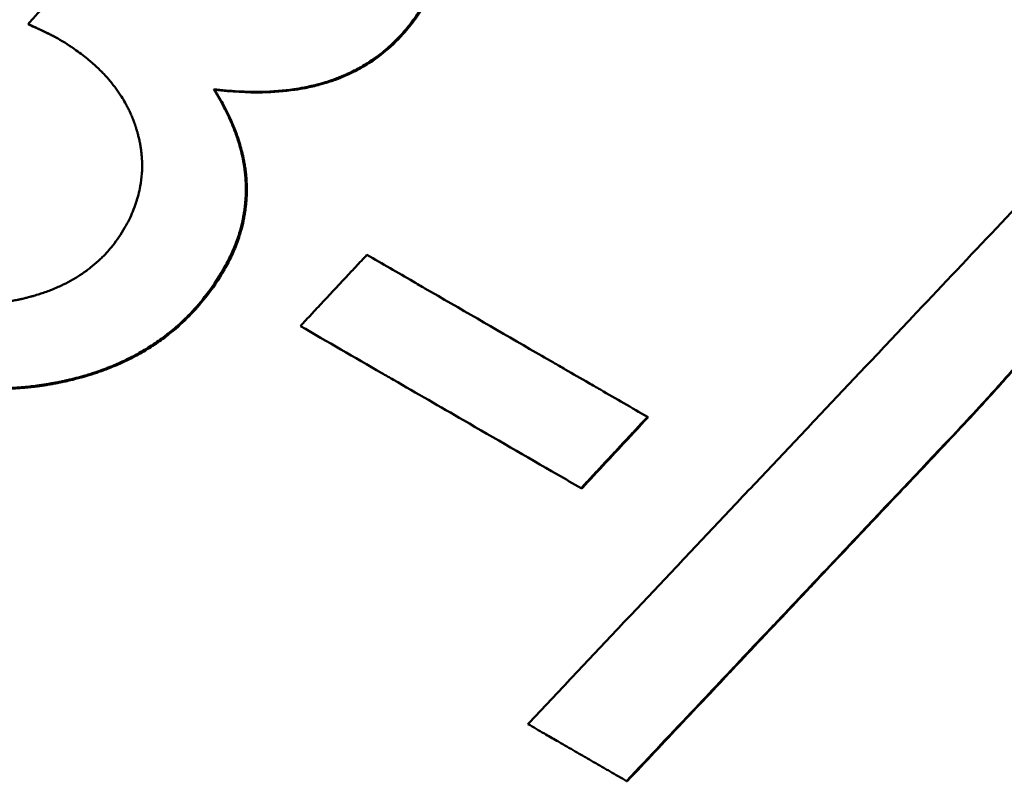
# Model space of a CAD drawing. Units: millimetres. Extents: x 0 to 232, y 0 to 123.
# Drawn here: x 69 to 72, y 86 to 88 of the extents above; entities that cross this region are included whole.
import ezdxf

# ---------------------------------------------------------------- set-up
doc = ezdxf.new("R2010")
doc.units = ezdxf.units.MM
doc.layers.add('Visible Edges(Frese)', color=7, linetype='Continuous', lineweight=50)
doc.layers.add('Visible Tangent Edges(Frese)', color=7, linetype='Continuous', lineweight=40)

msp = doc.modelspace()

# ---------------------------------------------------------------- linework, layer by layer
at = {"layer": 'Visible Edges(Frese)'}
for p, q in [((68.9626, 87.9777), (68.9595, 87.9795)), ((69.4692, 87.7998), (69.4665, 87.8014)), ((70.653, 86.9056), (70.6513, 86.9066)), ((70.4717, 86.7109), (70.47, 86.7119)), ((70.5955, 85.9112), (70.5941, 85.912))]:
    msp.add_line(p, q, dxfattribs=at)
for points, knots in [([(68.9595, 87.9795), (68.9637, 87.9841), (68.9678, 87.9887), (68.9719, 87.9932), (68.9761, 87.9978), (68.9802, 88.0024), (68.9844, 88.007), (68.9906, 88.0139), (68.9968, 88.0208), (69.003, 88.0277), (69.0051, 88.03), (69.0071, 88.0323), (69.0092, 88.0346), (69.0133, 88.0392), (69.0175, 88.0438), (69.0216, 88.0483), (69.0237, 88.0506), (69.0258, 88.0529), (69.0278, 88.0552), (69.032, 88.0598), (69.0361, 88.0644), (69.0403, 88.069), (69.0423, 88.0713), (69.0444, 88.0736), (69.0465, 88.0759), (69.0506, 88.0805), (69.0547, 88.0851), (69.0589, 88.0897), (69.061, 88.092), (69.063, 88.0943), (69.0651, 88.0966), (69.0692, 88.1012), (69.0734, 88.1057), (69.0775, 88.1103), (69.0796, 88.1126), (69.0817, 88.1149), (69.0837, 88.1172), (69.0879, 88.1218), (69.092, 88.1264), (69.0961, 88.131), (69.1003, 88.1356), (69.1044, 88.1402), (69.1086, 88.1448)], [0, 0, 0, 0, 0.00186055, 0.00186055, 0.00186055, 0.00372111, 0.00372111, 0.00372111, 0.00651194, 0.00651194, 0.00651194, 0.00744221, 0.00744221, 0.00744221, 0.00930277, 0.00930277, 0.00930277, 0.01023304, 0.01023304, 0.01023304, 0.0120936, 0.0120936, 0.0120936, 0.01302387, 0.01302387, 0.01302387, 0.01488443, 0.01488443, 0.01488443, 0.0158147, 0.0158147, 0.0158147, 0.01767526, 0.01767526, 0.01767526, 0.01860553, 0.01860553, 0.01860553, 0.02046609, 0.02046609, 0.02046609, 0.02232664, 0.02232664, 0.02232664, 0.02232664]), ([(70.0442, 88.0408), (70.0349, 88.0248), (70.0251, 88.0095), (70.0147, 87.9951), (70.0043, 87.9806), (69.9934, 87.967), (69.9819, 87.9541), (69.9761, 87.9476), (69.9702, 87.9414), (69.9642, 87.9353), (69.9521, 87.9232), (69.9394, 87.9119), (69.9262, 87.9013), (69.9196, 87.896), (69.9129, 87.8909), (69.906, 87.8861), (69.8956, 87.8787), (69.885, 87.8718), (69.874, 87.8654), (69.8704, 87.8632), (69.8667, 87.8611), (69.8629, 87.8591), (69.8573, 87.856), (69.8517, 87.853), (69.8459, 87.8502), (69.844, 87.8492), (69.8421, 87.8483), (69.8402, 87.8473), (69.8372, 87.8459), (69.8343, 87.8446), (69.8314, 87.8432), (69.8304, 87.8428), (69.8294, 87.8423), (69.8284, 87.8419), (69.8265, 87.841), (69.8245, 87.8402), (69.8225, 87.8393), (69.8215, 87.8389), (69.8205, 87.8384), (69.8195, 87.838), (69.8175, 87.8372), (69.8155, 87.8363), (69.8135, 87.8355), (69.8125, 87.8351), (69.8115, 87.8347), (69.8105, 87.8343), (69.8085, 87.8335), (69.8064, 87.8327), (69.8044, 87.8319), (69.8034, 87.8315), (69.8023, 87.8311), (69.8013, 87.8308), (69.7982, 87.8296), (69.7952, 87.8285), (69.792, 87.8274), (69.79, 87.8266), (69.7879, 87.8259), (69.7858, 87.8252), (69.7795, 87.8231), (69.7731, 87.8211), (69.7667, 87.8191), (69.7624, 87.8179), (69.7581, 87.8167), (69.7537, 87.8155), (69.7406, 87.812), (69.7272, 87.8089), (69.7134, 87.8062), (69.7043, 87.8045), (69.695, 87.8029), (69.6855, 87.8015), (69.6572, 87.7974), (69.6276, 87.7951), (69.5967, 87.7945), (69.5555, 87.7937), (69.5121, 87.796), (69.4665, 87.8014)], [0, 0, 0, 0, 0.166667, 0.166667, 0.166667, 0.333333, 0.333333, 0.333333, 0.416667, 0.416667, 0.416667, 0.583333, 0.583333, 0.583333, 0.666667, 0.666667, 0.666667, 0.791667, 0.791667, 0.791667, 0.833333, 0.833333, 0.833333, 0.895833, 0.895833, 0.895833, 0.916667, 0.916667, 0.916667, 0.947917, 0.947917, 0.947917, 0.958333, 0.958333, 0.958333, 0.979167, 0.979167, 0.979167, 0.989583, 0.989583, 0.989583, 1.010417, 1.010417, 1.010417, 1.020833, 1.020833, 1.020833, 1.041667, 1.041667, 1.041667, 1.052083, 1.052083, 1.052083, 1.083333, 1.083333, 1.083333, 1.104167, 1.104167, 1.104167, 1.166667, 1.166667, 1.166667, 1.208333, 1.208333, 1.208333, 1.333333, 1.333333, 1.333333, 1.416667, 1.416667, 1.416667, 1.666667, 1.666667, 1.666667, 2, 2, 2, 2]), ([(70.0466, 88.0394), (70.0374, 88.0234), (70.0276, 88.0081), (70.0172, 87.9937), (70.0068, 87.9792), (69.9958, 87.9655), (69.9843, 87.9526), (69.9671, 87.9333), (69.9485, 87.9157), (69.9287, 87.8999), (69.9221, 87.8946), (69.9153, 87.8895), (69.9085, 87.8846), (69.8981, 87.8773), (69.8875, 87.8704), (69.8765, 87.8639), (69.8729, 87.8618), (69.8692, 87.8597), (69.8654, 87.8576), (69.8599, 87.8546), (69.8542, 87.8516), (69.8484, 87.8487), (69.8436, 87.8463), (69.8388, 87.844), (69.8339, 87.8418), (69.828, 87.8391), (69.8221, 87.8365), (69.816, 87.8341), (69.815, 87.8337), (69.814, 87.8333), (69.813, 87.8329), (69.81, 87.8316), (69.8069, 87.8305), (69.8039, 87.8293), (69.8008, 87.8281), (69.7977, 87.827), (69.7946, 87.8259), (69.7925, 87.8252), (69.7904, 87.8244), (69.7883, 87.8237), (69.782, 87.8216), (69.7757, 87.8196), (69.7692, 87.8177), (69.765, 87.8164), (69.7606, 87.8152), (69.7563, 87.814), (69.7432, 87.8105), (69.7298, 87.8074), (69.716, 87.8047), (69.7069, 87.803), (69.6976, 87.8014), (69.6881, 87.8), (69.6598, 87.7959), (69.6302, 87.7935), (69.5993, 87.7929), (69.5582, 87.7921), (69.5148, 87.7944), (69.4692, 87.7998)], [0, 0, 0, 0, 0.166667, 0.166667, 0.166667, 0.333333, 0.333333, 0.333333, 0.583333, 0.583333, 0.583333, 0.666667, 0.666667, 0.666667, 0.791667, 0.791667, 0.791667, 0.833333, 0.833333, 0.833333, 0.895833, 0.895833, 0.895833, 0.947917, 0.947917, 0.947917, 1.010417, 1.010417, 1.010417, 1.020833, 1.020833, 1.020833, 1.052083, 1.052083, 1.052083, 1.083333, 1.083333, 1.083333, 1.104167, 1.104167, 1.104167, 1.166667, 1.166667, 1.166667, 1.208333, 1.208333, 1.208333, 1.333333, 1.333333, 1.333333, 1.416667, 1.416667, 1.416667, 1.666667, 1.666667, 1.666667, 2, 2, 2, 2]), ([(69.0393, 87.9408), (69.0383, 87.9414), (69.0372, 87.942), (69.036, 87.9427), (69.0347, 87.9433), (69.0334, 87.9441), (69.032, 87.9448), (69.0313, 87.9452), (69.0306, 87.9456), (69.0298, 87.946), (69.0283, 87.9467), (69.0267, 87.9476), (69.025, 87.9484), (69.0241, 87.9489), (69.0232, 87.9493), (69.0223, 87.9498), (69.0205, 87.9507), (69.0186, 87.9516), (69.0166, 87.9526), (69.0156, 87.9531), (69.0146, 87.9536), (69.0135, 87.9542), (69.0114, 87.9552), (69.0092, 87.9563), (69.0068, 87.9574), (69.0057, 87.9579), (69.0045, 87.9585), (69.0033, 87.9591), (69.0009, 87.9602), (68.9984, 87.9614), (68.9957, 87.9627), (68.9944, 87.9633), (68.9931, 87.9639), (68.9917, 87.9646), (68.9877, 87.9665), (68.9834, 87.9685), (68.9788, 87.9706), (68.9728, 87.9734), (68.9664, 87.9763), (68.9595, 87.9795)], [0, 0, 0, 0, 0.083333, 0.083333, 0.083333, 0.166667, 0.166667, 0.166667, 0.208333, 0.208333, 0.208333, 0.291667, 0.291667, 0.291667, 0.333333, 0.333333, 0.333333, 0.416667, 0.416667, 0.416667, 0.458333, 0.458333, 0.458333, 0.541667, 0.541667, 0.541667, 0.583333, 0.583333, 0.583333, 0.666667, 0.666667, 0.666667, 0.708333, 0.708333, 0.708333, 0.833333, 0.833333, 0.833333, 1, 1, 1, 1]), ([(69.0414, 87.9396), (69.0396, 87.9406), (69.0375, 87.9418), (69.0351, 87.943), (69.0344, 87.9434), (69.0336, 87.9438), (69.0329, 87.9442), (69.0314, 87.945), (69.0297, 87.9458), (69.028, 87.9467), (69.0272, 87.9471), (69.0263, 87.9476), (69.0254, 87.948), (69.0236, 87.9489), (69.0217, 87.9499), (69.0196, 87.9509), (69.0186, 87.9514), (69.0176, 87.9519), (69.0165, 87.9524), (69.0144, 87.9534), (69.0122, 87.9545), (69.0099, 87.9556), (69.0087, 87.9562), (69.0076, 87.9567), (69.0064, 87.9573), (69.0039, 87.9585), (69.0014, 87.9597), (68.9988, 87.9609), (68.9975, 87.9615), (68.9962, 87.9621), (68.9948, 87.9628), (68.9907, 87.9647), (68.9864, 87.9667), (68.9819, 87.9688), (68.9759, 87.9716), (68.9695, 87.9746), (68.9626, 87.9777)], [0.0251675, 0.0251675, 0.0251675, 0.0251675, 0.1666667, 0.1666667, 0.1666667, 0.2083333, 0.2083333, 0.2083333, 0.2916667, 0.2916667, 0.2916667, 0.3333333, 0.3333333, 0.3333333, 0.4166667, 0.4166667, 0.4166667, 0.4583333, 0.4583333, 0.4583333, 0.5416667, 0.5416667, 0.5416667, 0.5833333, 0.5833333, 0.5833333, 0.6666667, 0.6666667, 0.6666667, 0.7083333, 0.7083333, 0.7083333, 0.8333333, 0.8333333, 0.8333333, 1, 1, 1, 1]), ([(69.2231, 87.4225), (69.2318, 87.4375), (69.2392, 87.4525), (69.2455, 87.4676), (69.2518, 87.4827), (69.2569, 87.4979), (69.2609, 87.5132), (69.2629, 87.5209), (69.2646, 87.5286), (69.266, 87.5363), (69.2681, 87.5478), (69.2695, 87.5594), (69.2703, 87.5711), (69.2706, 87.5749), (69.2708, 87.5788), (69.2709, 87.5827), (69.2711, 87.5905), (69.2711, 87.5983), (69.2707, 87.6062), (69.2705, 87.6101), (69.2703, 87.614), (69.27, 87.6179), (69.2695, 87.6238), (69.2689, 87.6297), (69.2681, 87.6356), (69.2678, 87.6376), (69.2675, 87.6396), (69.2672, 87.6415), (69.2666, 87.6455), (69.2659, 87.6495), (69.2652, 87.6534), (69.2648, 87.6554), (69.2644, 87.6574), (69.264, 87.6594), (69.2631, 87.6633), (69.2622, 87.6673), (69.2613, 87.6713), (69.2608, 87.6733), (69.2603, 87.6752), (69.2598, 87.6772), (69.259, 87.6802), (69.2582, 87.6832), (69.2573, 87.6862), (69.257, 87.6872), (69.2567, 87.6882), (69.2564, 87.6892), (69.256, 87.6907), (69.2555, 87.6922), (69.255, 87.6937), (69.2546, 87.6952), (69.2541, 87.6967), (69.2536, 87.6982), (69.2535, 87.6987), (69.2533, 87.6992), (69.2531, 87.6997), (69.2528, 87.7007), (69.2525, 87.7017), (69.2521, 87.7027), (69.252, 87.7032), (69.2518, 87.7037), (69.2516, 87.7042), (69.2513, 87.7052), (69.2509, 87.7062), (69.2506, 87.7072), (69.2504, 87.7077), (69.2502, 87.7082), (69.2501, 87.7087), (69.2495, 87.7102), (69.249, 87.7116), (69.2484, 87.7131), (69.2481, 87.7141), (69.2477, 87.7151), (69.2473, 87.7161), (69.2466, 87.718), (69.2458, 87.72), (69.245, 87.722), (69.2446, 87.7229), (69.2442, 87.7239), (69.2438, 87.7249), (69.243, 87.7268), (69.2422, 87.7288), (69.2414, 87.7307), (69.2409, 87.7317), (69.2405, 87.7326), (69.2401, 87.7336), (69.2388, 87.7365), (69.2375, 87.7394), (69.2361, 87.7422), (69.2352, 87.7441), (69.2343, 87.746), (69.2334, 87.7479), (69.2315, 87.7517), (69.2295, 87.7554), (69.2275, 87.7592), (69.2265, 87.761), (69.2255, 87.7629), (69.2245, 87.7647), (69.2213, 87.7703), (69.2181, 87.7757), (69.2146, 87.7812), (69.2123, 87.7848), (69.21, 87.7883), (69.2076, 87.7919), (69.2027, 87.799), (69.1976, 87.806), (69.1922, 87.8129), (69.1895, 87.8163), (69.1868, 87.8198), (69.1839, 87.8231), (69.1783, 87.8299), (69.1723, 87.8366), (69.1661, 87.8431), (69.163, 87.8464), (69.1599, 87.8496), (69.1566, 87.8528), (69.1502, 87.8593), (69.1434, 87.8656), (69.1364, 87.8718), (69.1329, 87.8749), (69.1293, 87.878), (69.1257, 87.881), (69.1148, 87.8902), (69.1032, 87.899), (69.0911, 87.9077), (69.0749, 87.9192), (69.0576, 87.9302), (69.0393, 87.9408)], [0, 0, 0, 0, 0.166667, 0.166667, 0.166667, 0.333333, 0.333333, 0.333333, 0.416667, 0.416667, 0.416667, 0.541667, 0.541667, 0.541667, 0.583333, 0.583333, 0.583333, 0.666667, 0.666667, 0.666667, 0.708333, 0.708333, 0.708333, 0.770833, 0.770833, 0.770833, 0.791667, 0.791667, 0.791667, 0.833333, 0.833333, 0.833333, 0.854167, 0.854167, 0.854167, 0.895833, 0.895833, 0.895833, 0.916667, 0.916667, 0.916667, 0.947917, 0.947917, 0.947917, 0.958333, 0.958333, 0.958333, 0.973958, 0.973958, 0.973958, 0.989583, 0.989583, 0.989583, 0.994792, 0.994792, 0.994792, 1.005208, 1.005208, 1.005208, 1.010417, 1.010417, 1.010417, 1.020833, 1.020833, 1.020833, 1.026042, 1.026042, 1.026042, 1.041667, 1.041667, 1.041667, 1.052083, 1.052083, 1.052083, 1.072917, 1.072917, 1.072917, 1.083333, 1.083333, 1.083333, 1.104167, 1.104167, 1.104167, 1.114583, 1.114583, 1.114583, 1.145833, 1.145833, 1.145833, 1.166667, 1.166667, 1.166667, 1.208333, 1.208333, 1.208333, 1.229167, 1.229167, 1.229167, 1.291667, 1.291667, 1.291667, 1.333333, 1.333333, 1.333333, 1.416667, 1.416667, 1.416667, 1.458333, 1.458333, 1.458333, 1.541667, 1.541667, 1.541667, 1.583333, 1.583333, 1.583333, 1.666667, 1.666667, 1.666667, 1.708333, 1.708333, 1.708333, 1.833333, 1.833333, 1.833333, 2, 2, 2, 2]), ([(69.4665, 87.8014), (69.4755, 87.7869), (69.4838, 87.7726), (69.4914, 87.7582), (69.4991, 87.7439), (69.506, 87.7297), (69.5123, 87.7155), (69.5154, 87.7084), (69.5183, 87.7013), (69.5211, 87.6943), (69.5253, 87.6837), (69.5291, 87.6731), (69.5324, 87.6626), (69.5336, 87.6591), (69.5347, 87.6556), (69.5357, 87.6521), (69.5378, 87.6451), (69.5397, 87.6381), (69.5414, 87.6312), (69.5423, 87.6277), (69.5431, 87.6242), (69.5439, 87.6208), (69.5454, 87.6138), (69.5468, 87.6069), (69.548, 87.6), (69.5486, 87.5966), (69.5492, 87.5931), (69.5497, 87.5897), (69.5505, 87.5845), (69.5512, 87.5794), (69.5517, 87.5742), (69.5519, 87.5725), (69.5521, 87.5708), (69.5523, 87.5691), (69.5525, 87.5665), (69.5528, 87.5639), (69.553, 87.5614), (69.553, 87.5605), (69.5531, 87.5597), (69.5532, 87.5588), (69.5533, 87.5575), (69.5534, 87.5562), (69.5534, 87.555), (69.5535, 87.5537), (69.5536, 87.5524), (69.5537, 87.5511), (69.5537, 87.5507), (69.5537, 87.5503), (69.5537, 87.5499), (69.5538, 87.549), (69.5538, 87.5481), (69.5539, 87.5473), (69.5539, 87.5469), (69.5539, 87.5464), (69.5539, 87.546), (69.554, 87.5452), (69.554, 87.5443), (69.554, 87.5435), (69.554, 87.543), (69.554, 87.5426), (69.5541, 87.5422), (69.5541, 87.5409), (69.5541, 87.5396), (69.5542, 87.5384), (69.5542, 87.5375), (69.5542, 87.5367), (69.5542, 87.5358), (69.5543, 87.5333), (69.5543, 87.5307), (69.5543, 87.5282), (69.5543, 87.5265), (69.5543, 87.5248), (69.5543, 87.5231), (69.5542, 87.518), (69.554, 87.513), (69.5538, 87.5079), (69.5536, 87.5045), (69.5534, 87.5012), (69.5532, 87.4978), (69.5527, 87.4911), (69.552, 87.4844), (69.5511, 87.4777), (69.5507, 87.4743), (69.5503, 87.471), (69.5498, 87.4676), (69.5488, 87.461), (69.5476, 87.4543), (69.5462, 87.4477), (69.5456, 87.4443), (69.5449, 87.441), (69.5441, 87.4377), (69.5418, 87.4278), (69.5392, 87.4179), (69.5362, 87.408), (69.5342, 87.4015), (69.532, 87.3949), (69.5296, 87.3884), (69.5249, 87.3753), (69.5196, 87.3623), (69.5135, 87.3494), (69.5075, 87.3365), (69.5008, 87.3236), (69.4934, 87.3108)], [0, 0, 0, 0, 0.166667, 0.166667, 0.166667, 0.333333, 0.333333, 0.333333, 0.416667, 0.416667, 0.416667, 0.541667, 0.541667, 0.541667, 0.583333, 0.583333, 0.583333, 0.666667, 0.666667, 0.666667, 0.708333, 0.708333, 0.708333, 0.791667, 0.791667, 0.791667, 0.833333, 0.833333, 0.833333, 0.895833, 0.895833, 0.895833, 0.916667, 0.916667, 0.916667, 0.947917, 0.947917, 0.947917, 0.958333, 0.958333, 0.958333, 0.973958, 0.973958, 0.973958, 0.989583, 0.989583, 0.989583, 0.994792, 0.994792, 0.994792, 1.005208, 1.005208, 1.005208, 1.010417, 1.010417, 1.010417, 1.020833, 1.020833, 1.020833, 1.026042, 1.026042, 1.026042, 1.041667, 1.041667, 1.041667, 1.052083, 1.052083, 1.052083, 1.083333, 1.083333, 1.083333, 1.104167, 1.104167, 1.104167, 1.166667, 1.166667, 1.166667, 1.208333, 1.208333, 1.208333, 1.291667, 1.291667, 1.291667, 1.333333, 1.333333, 1.333333, 1.416667, 1.416667, 1.416667, 1.458333, 1.458333, 1.458333, 1.583333, 1.583333, 1.583333, 1.666667, 1.666667, 1.666667, 1.833333, 1.833333, 1.833333, 2, 2, 2, 2]), ([(69.4692, 87.7998), (69.4782, 87.7854), (69.4865, 87.771), (69.4941, 87.7567), (69.5018, 87.7424), (69.5087, 87.7281), (69.5149, 87.7139), (69.5227, 87.6962), (69.5295, 87.6786), (69.5351, 87.6611), (69.5362, 87.6576), (69.5373, 87.6541), (69.5383, 87.6506), (69.5404, 87.6436), (69.5423, 87.6366), (69.544, 87.6297), (69.5449, 87.6262), (69.5457, 87.6227), (69.5465, 87.6193), (69.548, 87.6123), (69.5494, 87.6054), (69.5506, 87.5985), (69.5512, 87.5951), (69.5518, 87.5916), (69.5523, 87.5882), (69.5531, 87.583), (69.5537, 87.5779), (69.5543, 87.5727), (69.5548, 87.5684), (69.5552, 87.5642), (69.5556, 87.5599), (69.5559, 87.5552), (69.5562, 87.5505), (69.5564, 87.5458), (69.5565, 87.5445), (69.5566, 87.5433), (69.5566, 87.542), (69.5567, 87.5394), (69.5568, 87.5369), (69.5568, 87.5343), (69.5568, 87.5318), (69.5569, 87.5292), (69.5569, 87.5267), (69.5569, 87.525), (69.5569, 87.5233), (69.5568, 87.5216), (69.5568, 87.5165), (69.5566, 87.5115), (69.5564, 87.5064), (69.5562, 87.503), (69.556, 87.4997), (69.5557, 87.4963), (69.5552, 87.4896), (69.5545, 87.4829), (69.5537, 87.4762), (69.5533, 87.4728), (69.5528, 87.4695), (69.5523, 87.4662), (69.5513, 87.4595), (69.5501, 87.4528), (69.5488, 87.4462), (69.5481, 87.4429), (69.5474, 87.4396), (69.5466, 87.4362), (69.5444, 87.4263), (69.5417, 87.4164), (69.5387, 87.4066), (69.5367, 87.4), (69.5345, 87.3934), (69.5322, 87.3869), (69.5275, 87.3738), (69.5221, 87.3609), (69.5161, 87.3479), (69.51, 87.335), (69.5033, 87.3221), (69.4959, 87.3094)], [0, 0, 0, 0, 0.166667, 0.166667, 0.166667, 0.333333, 0.333333, 0.333333, 0.541667, 0.541667, 0.541667, 0.583333, 0.583333, 0.583333, 0.666667, 0.666667, 0.666667, 0.708333, 0.708333, 0.708333, 0.791667, 0.791667, 0.791667, 0.833333, 0.833333, 0.833333, 0.895833, 0.895833, 0.895833, 0.947917, 0.947917, 0.947917, 1.005208, 1.005208, 1.005208, 1.020833, 1.020833, 1.020833, 1.052083, 1.052083, 1.052083, 1.083333, 1.083333, 1.083333, 1.104167, 1.104167, 1.104167, 1.166667, 1.166667, 1.166667, 1.208333, 1.208333, 1.208333, 1.291667, 1.291667, 1.291667, 1.333333, 1.333333, 1.333333, 1.416667, 1.416667, 1.416667, 1.458333, 1.458333, 1.458333, 1.583333, 1.583333, 1.583333, 1.666667, 1.666667, 1.666667, 1.833333, 1.833333, 1.833333, 2, 2, 2, 2]), ([(70.3249, 86.0675), (70.366, 86.1111), (70.4071, 86.1547), (70.4483, 86.1983), (70.4894, 86.2419), (70.5306, 86.2855), (70.5717, 86.3291), (70.5923, 86.3509), (70.6129, 86.3727), (70.6335, 86.3945), (70.6746, 86.4381), (70.7158, 86.4817), (70.7569, 86.5253), (70.7775, 86.5471), (70.7981, 86.5689), (70.8187, 86.5907), (70.8598, 86.6342), (70.901, 86.6778), (70.9422, 86.7214), (70.9628, 86.7432), (70.9834, 86.765), (71.0039, 86.7868), (71.0451, 86.8304), (71.0863, 86.874), (71.1275, 86.9175), (71.1481, 86.9393), (71.1687, 86.9611), (71.1893, 86.9829), (71.2304, 87.0265), (71.2716, 87.0701), (71.3128, 87.1136), (71.3334, 87.1354), (71.354, 87.1572), (71.3746, 87.179), (71.5188, 87.3315), (71.663, 87.484), (71.8073, 87.6365)], [0, 0, 0, 0, 0.0180004, 0.0180004, 0.0180004, 0.0360009, 0.0360009, 0.0360009, 0.0450011, 0.0450011, 0.0450011, 0.0630015, 0.0630015, 0.0630015, 0.0720017, 0.0720017, 0.0720017, 0.0900022, 0.0900022, 0.0900022, 0.0990024, 0.0990024, 0.0990024, 0.1170028, 0.1170028, 0.1170028, 0.1260031, 0.1260031, 0.1260031, 0.1440035, 0.1440035, 0.1440035, 0.1530037, 0.1530037, 0.1530037, 0.2160052, 0.2160052, 0.2160052, 0.2160052]), ([(68.5547, 87.2872), (68.5746, 87.2758), (68.5946, 87.2657), (68.6149, 87.2569), (68.6301, 87.2503), (68.6455, 87.2445), (68.6609, 87.2394), (68.666, 87.2378), (68.6712, 87.2362), (68.6764, 87.2346), (68.6867, 87.2316), (68.6971, 87.2289), (68.7076, 87.2266), (68.7128, 87.2254), (68.718, 87.2243), (68.7233, 87.2233), (68.7338, 87.2213), (68.7443, 87.2196), (68.7549, 87.2183), (68.7602, 87.2176), (68.7655, 87.217), (68.7709, 87.2165), (68.7815, 87.2155), (68.7922, 87.2149), (68.803, 87.2145), (68.8083, 87.2144), (68.8137, 87.2143), (68.8191, 87.2143), (68.8272, 87.2143), (68.8353, 87.2145), (68.8435, 87.2149), (68.8462, 87.2151), (68.8489, 87.2152), (68.8517, 87.2154), (68.8571, 87.2158), (68.8626, 87.2162), (68.868, 87.2167), (68.8708, 87.217), (68.8735, 87.2172), (68.8763, 87.2176), (68.8804, 87.218), (68.8845, 87.2185), (68.8886, 87.2191), (68.89, 87.2192), (68.8914, 87.2194), (68.8927, 87.2196), (68.8955, 87.22), (68.8983, 87.2204), (68.901, 87.2208), (68.9024, 87.2211), (68.9038, 87.2213), (68.9052, 87.2215), (68.9079, 87.222), (68.9107, 87.2224), (68.9135, 87.2229), (68.9149, 87.2232), (68.9162, 87.2234), (68.9176, 87.2237), (68.9197, 87.2241), (68.9218, 87.2245), (68.9239, 87.2249), (68.9259, 87.2253), (68.928, 87.2257), (68.9301, 87.2261), (68.9308, 87.2263), (68.9315, 87.2264), (68.9322, 87.2266), (68.9336, 87.2269), (68.935, 87.2272), (68.9364, 87.2275), (68.9371, 87.2276), (68.9378, 87.2278), (68.9385, 87.2279), (68.9398, 87.2282), (68.9412, 87.2286), (68.9426, 87.2289), (68.9433, 87.229), (68.944, 87.2292), (68.9447, 87.2293), (68.9467, 87.2298), (68.9488, 87.2303), (68.9508, 87.2308), (68.9522, 87.2311), (68.9535, 87.2315), (68.9549, 87.2318), (68.9589, 87.2328), (68.963, 87.2339), (68.9669, 87.235), (68.9696, 87.2357), (68.9722, 87.2364), (68.9749, 87.2372), (68.9801, 87.2387), (68.9853, 87.2403), (68.9904, 87.2419), (68.993, 87.2427), (68.9955, 87.2436), (68.998, 87.2444), (69.0031, 87.2461), (69.0081, 87.2479), (69.013, 87.2497), (69.0155, 87.2506), (69.0179, 87.2516), (69.0203, 87.2525), (69.0276, 87.2554), (69.0348, 87.2583), (69.0418, 87.2615), (69.0464, 87.2635), (69.051, 87.2657), (69.0556, 87.2679), (69.0646, 87.2723), (69.0734, 87.277), (69.082, 87.2819), (69.0863, 87.2844), (69.0905, 87.2869), (69.0946, 87.2895), (69.1029, 87.2947), (69.1109, 87.3001), (69.1187, 87.3058), (69.1226, 87.3086), (69.1264, 87.3115), (69.1302, 87.3145), (69.1377, 87.3204), (69.1449, 87.3266), (69.1519, 87.333), (69.1554, 87.3363), (69.1588, 87.3395), (69.1622, 87.3429), (69.1722, 87.3529), (69.1817, 87.3635), (69.1907, 87.3747), (69.2025, 87.3896), (69.2134, 87.4056), (69.2231, 87.4225)], [0, 0, 0, 0, 0.166667, 0.166667, 0.166667, 0.291667, 0.291667, 0.291667, 0.333333, 0.333333, 0.333333, 0.416667, 0.416667, 0.416667, 0.458333, 0.458333, 0.458333, 0.541667, 0.541667, 0.541667, 0.583333, 0.583333, 0.583333, 0.666667, 0.666667, 0.666667, 0.708333, 0.708333, 0.708333, 0.770833, 0.770833, 0.770833, 0.791667, 0.791667, 0.791667, 0.833333, 0.833333, 0.833333, 0.854167, 0.854167, 0.854167, 0.885417, 0.885417, 0.885417, 0.895833, 0.895833, 0.895833, 0.916667, 0.916667, 0.916667, 0.927083, 0.927083, 0.927083, 0.947917, 0.947917, 0.947917, 0.958333, 0.958333, 0.958333, 0.973958, 0.973958, 0.973958, 0.989583, 0.989583, 0.989583, 0.994792, 0.994792, 0.994792, 1.005208, 1.005208, 1.005208, 1.010417, 1.010417, 1.010417, 1.020833, 1.020833, 1.020833, 1.026042, 1.026042, 1.026042, 1.041667, 1.041667, 1.041667, 1.052083, 1.052083, 1.052083, 1.083333, 1.083333, 1.083333, 1.104167, 1.104167, 1.104167, 1.145833, 1.145833, 1.145833, 1.166667, 1.166667, 1.166667, 1.208333, 1.208333, 1.208333, 1.229167, 1.229167, 1.229167, 1.291667, 1.291667, 1.291667, 1.333333, 1.333333, 1.333333, 1.416667, 1.416667, 1.416667, 1.458333, 1.458333, 1.458333, 1.541667, 1.541667, 1.541667, 1.583333, 1.583333, 1.583333, 1.666667, 1.666667, 1.666667, 1.708333, 1.708333, 1.708333, 1.833333, 1.833333, 1.833333, 2, 2, 2, 2]), ([(69.7031, 87.1546), (69.7082, 87.16), (69.7132, 87.1654), (69.7183, 87.1708), (69.7233, 87.1762), (69.7284, 87.1816), (69.7334, 87.187), (69.7359, 87.1898), (69.7385, 87.1925), (69.741, 87.1952), (69.746, 87.2006), (69.7511, 87.206), (69.7561, 87.2114), (69.7586, 87.2141), (69.7612, 87.2168), (69.7637, 87.2195), (69.7687, 87.2249), (69.7738, 87.2303), (69.7788, 87.2357), (69.7814, 87.2384), (69.7839, 87.2411), (69.7864, 87.2438), (69.7915, 87.2492), (69.7965, 87.2546), (69.8016, 87.26), (69.8041, 87.2627), (69.8066, 87.2654), (69.8091, 87.2681), (69.8142, 87.2735), (69.8192, 87.2789), (69.8243, 87.2843), (69.8268, 87.287), (69.8293, 87.2897), (69.8319, 87.2924), (69.8394, 87.3005), (69.847, 87.3086), (69.8546, 87.3167), (69.8647, 87.3275), (69.8748, 87.3383), (69.8849, 87.3491)], [0, 0, 0, 0, 0.00222256, 0.00222256, 0.00222256, 0.00444512, 0.00444512, 0.00444512, 0.00555639, 0.00555639, 0.00555639, 0.00777895, 0.00777895, 0.00777895, 0.00889023, 0.00889023, 0.00889023, 0.01111279, 0.01111279, 0.01111279, 0.01222407, 0.01222407, 0.01222407, 0.01444662, 0.01444662, 0.01444662, 0.0155579, 0.0155579, 0.0155579, 0.01778046, 0.01778046, 0.01778046, 0.01889174, 0.01889174, 0.01889174, 0.02222558, 0.02222558, 0.02222558, 0.02667069, 0.02667069, 0.02667069, 0.02667069]), ([(69.8849, 87.3491), (69.9271, 87.3248), (69.9693, 87.3004), (70.0117, 87.2759), (70.0222, 87.2698), (70.0328, 87.2637), (70.0434, 87.2576), (70.1387, 87.2025), (70.2344, 87.1473), (70.3304, 87.0919), (70.3517, 87.0796), (70.373, 87.0673), (70.3944, 87.0549), (70.4051, 87.0488), (70.4157, 87.0426), (70.4264, 87.0364), (70.4478, 87.0241), (70.4692, 87.0118), (70.4906, 86.9994), (70.5013, 86.9932), (70.512, 86.987), (70.5227, 86.9809), (70.5655, 86.9561), (70.6084, 86.9314), (70.6513, 86.9066)], [0, 0, 0, 0, 0.01515244, 0.01515244, 0.01515244, 0.01894055, 0.01894055, 0.01894055, 0.05303353, 0.05303353, 0.05303353, 0.06060975, 0.06060975, 0.06060975, 0.06439786, 0.06439786, 0.06439786, 0.07197408, 0.07197408, 0.07197408, 0.07576219, 0.07576219, 0.07576219, 0.09091463, 0.09091463, 0.09091463, 0.09091463]), ([(69.4934, 87.3108), (69.4777, 87.2836), (69.4604, 87.258), (69.4417, 87.2341), (69.4276, 87.2162), (69.4127, 87.1993), (69.3969, 87.1833), (69.3916, 87.1779), (69.3863, 87.1727), (69.3808, 87.1676), (69.37, 87.1573), (69.3587, 87.1475), (69.347, 87.1381), (69.3412, 87.1334), (69.3353, 87.1288), (69.3293, 87.1243), (69.3173, 87.1154), (69.3049, 87.1068), (69.2921, 87.0987), (69.2857, 87.0946), (69.2793, 87.0907), (69.2727, 87.0868), (69.2595, 87.0791), (69.246, 87.0718), (69.2321, 87.0649), (69.2252, 87.0615), (69.2181, 87.0582), (69.211, 87.0549), (69.2003, 87.0501), (69.1894, 87.0455), (69.1783, 87.0412), (69.1746, 87.0397), (69.1708, 87.0383), (69.1671, 87.0369), (69.1596, 87.0341), (69.152, 87.0314), (69.1443, 87.0288), (69.1404, 87.0275), (69.1366, 87.0262), (69.1327, 87.025), (69.1268, 87.0231), (69.1209, 87.0213), (69.115, 87.0196), (69.113, 87.019), (69.111, 87.0184), (69.109, 87.0178), (69.105, 87.0167), (69.101, 87.0156), (69.097, 87.0145), (69.095, 87.0139), (69.093, 87.0134), (69.0909, 87.0129), (69.0869, 87.0118), (69.0828, 87.0108), (69.0787, 87.0098), (69.0766, 87.0093), (69.0746, 87.0088), (69.0725, 87.0083), (69.0694, 87.0076), (69.0663, 87.0068), (69.0632, 87.0061), (69.0601, 87.0054), (69.057, 87.0047), (69.0538, 87.004), (69.0528, 87.0038), (69.0517, 87.0036), (69.0507, 87.0034), (69.0486, 87.0029), (69.0464, 87.0025), (69.0443, 87.0021), (69.0433, 87.0018), (69.0422, 87.0016), (69.0412, 87.0014), (69.0391, 87.001), (69.037, 87.0006), (69.0349, 87.0002), (69.0338, 87), (69.0328, 86.9998), (69.0317, 86.9996), (69.0286, 86.999), (69.0254, 86.9984), (69.0223, 86.9978), (69.0202, 86.9975), (69.0181, 86.9971), (69.016, 86.9967), (69.0118, 86.996), (69.0076, 86.9953), (69.0034, 86.9947), (69.0013, 86.9944), (68.9992, 86.994), (68.9971, 86.9937), (68.9929, 86.9931), (68.9887, 86.9925), (68.9846, 86.992), (68.9825, 86.9917), (68.9804, 86.9914), (68.9783, 86.9912), (68.972, 86.9904), (68.9658, 86.9897), (68.9595, 86.989), (68.9554, 86.9886), (68.9512, 86.9882), (68.9471, 86.9878), (68.9388, 86.9871), (68.9305, 86.9865), (68.9222, 86.9861), (68.9181, 86.9858), (68.914, 86.9856), (68.9098, 86.9854), (68.8975, 86.9849), (68.8851, 86.9847), (68.8728, 86.9848), (68.8646, 86.9848), (68.8564, 86.985), (68.8483, 86.9853), (68.8319, 86.9859), (68.8156, 86.987), (68.7994, 86.9886), (68.7913, 86.9895), (68.7833, 86.9904), (68.7752, 86.9915), (68.7591, 86.9936), (68.743, 86.9963), (68.727, 86.9994), (68.719, 87.001), (68.711, 87.0027), (68.7031, 87.0045), (68.6871, 87.0082), (68.6713, 87.0124), (68.6555, 87.0171), (68.6476, 87.0195), (68.6397, 87.0219), (68.6319, 87.0245), (68.6083, 87.0323), (68.5849, 87.0413), (68.5617, 87.0514), (68.5307, 87.0649), (68.5, 87.0804), (68.4696, 87.0979)], [0, 0, 0, 0, 0.166667, 0.166667, 0.166667, 0.291667, 0.291667, 0.291667, 0.333333, 0.333333, 0.333333, 0.416667, 0.416667, 0.416667, 0.458333, 0.458333, 0.458333, 0.541667, 0.541667, 0.541667, 0.583333, 0.583333, 0.583333, 0.666667, 0.666667, 0.666667, 0.708333, 0.708333, 0.708333, 0.770833, 0.770833, 0.770833, 0.791667, 0.791667, 0.791667, 0.833333, 0.833333, 0.833333, 0.854167, 0.854167, 0.854167, 0.885417, 0.885417, 0.885417, 0.895833, 0.895833, 0.895833, 0.916667, 0.916667, 0.916667, 0.927083, 0.927083, 0.927083, 0.947917, 0.947917, 0.947917, 0.958333, 0.958333, 0.958333, 0.973958, 0.973958, 0.973958, 0.989583, 0.989583, 0.989583, 0.994792, 0.994792, 0.994792, 1.005208, 1.005208, 1.005208, 1.010417, 1.010417, 1.010417, 1.020833, 1.020833, 1.020833, 1.026042, 1.026042, 1.026042, 1.041667, 1.041667, 1.041667, 1.052083, 1.052083, 1.052083, 1.072917, 1.072917, 1.072917, 1.083333, 1.083333, 1.083333, 1.104167, 1.104167, 1.104167, 1.114583, 1.114583, 1.114583, 1.145833, 1.145833, 1.145833, 1.166667, 1.166667, 1.166667, 1.208333, 1.208333, 1.208333, 1.229167, 1.229167, 1.229167, 1.291667, 1.291667, 1.291667, 1.333333, 1.333333, 1.333333, 1.416667, 1.416667, 1.416667, 1.458333, 1.458333, 1.458333, 1.541667, 1.541667, 1.541667, 1.583333, 1.583333, 1.583333, 1.666667, 1.666667, 1.666667, 1.708333, 1.708333, 1.708333, 1.833333, 1.833333, 1.833333, 2, 2, 2, 2]), ([(69.4959, 87.3094), (69.4802, 87.2821), (69.463, 87.2565), (69.4442, 87.2327), (69.4301, 87.2148), (69.4152, 87.1978), (69.3994, 87.1818), (69.3837, 87.1658), (69.3671, 87.1507), (69.3496, 87.1366), (69.3438, 87.1319), (69.3379, 87.1273), (69.3319, 87.1229), (69.3199, 87.1139), (69.3075, 87.1053), (69.2947, 87.0972), (69.2883, 87.0931), (69.2818, 87.0892), (69.2753, 87.0853), (69.2621, 87.0776), (69.2486, 87.0703), (69.2347, 87.0634), (69.2278, 87.06), (69.2207, 87.0567), (69.2136, 87.0534), (69.2029, 87.0486), (69.192, 87.044), (69.1809, 87.0396), (69.1698, 87.0353), (69.1585, 87.0311), (69.1469, 87.0273), (69.1373, 87.024), (69.1276, 87.0209), (69.1176, 87.018), (69.1157, 87.0174), (69.1137, 87.0169), (69.1117, 87.0163), (69.1017, 87.0134), (69.0916, 87.0108), (69.0814, 87.0082), (69.0793, 87.0077), (69.0773, 87.0072), (69.0752, 87.0067), (69.069, 87.0053), (69.0628, 87.0038), (69.0565, 87.0025), (69.0534, 87.0018), (69.0502, 87.0012), (69.047, 87.0005), (69.0439, 86.9999), (69.0407, 86.9992), (69.0376, 86.9986), (69.0334, 86.9978), (69.0292, 86.997), (69.025, 86.9963), (69.0229, 86.9959), (69.0208, 86.9955), (69.0187, 86.9952), (69.0145, 86.9945), (69.0103, 86.9938), (69.0061, 86.9931), (69.004, 86.9928), (69.0019, 86.9925), (68.9998, 86.9922), (68.9956, 86.9915), (68.9915, 86.991), (68.9873, 86.9904), (68.9852, 86.9901), (68.9831, 86.9898), (68.981, 86.9896), (68.9748, 86.9888), (68.9685, 86.9881), (68.9623, 86.9874), (68.9581, 86.987), (68.954, 86.9866), (68.9498, 86.9863), (68.9415, 86.9855), (68.9333, 86.9849), (68.925, 86.9845), (68.9209, 86.9842), (68.9167, 86.984), (68.9126, 86.9838), (68.9002, 86.9833), (68.8879, 86.9831), (68.8756, 86.9832), (68.8674, 86.9832), (68.8592, 86.9834), (68.8511, 86.9837), (68.8347, 86.9843), (68.8185, 86.9854), (68.8023, 86.987), (68.7942, 86.9878), (68.7861, 86.9887), (68.7781, 86.9898), (68.7619, 86.9919), (68.7459, 86.9946), (68.7299, 86.9977), (68.7219, 86.9993), (68.7139, 87.001), (68.706, 87.0029), (68.6901, 87.0065), (68.6742, 87.0107), (68.6584, 87.0154), (68.6506, 87.0178), (68.6427, 87.0202), (68.6348, 87.0228), (68.6113, 87.0306), (68.5879, 87.0396), (68.5647, 87.0497), (68.5337, 87.0631), (68.503, 87.0786), (68.4727, 87.0962)], [0, 0, 0, 0, 0.166667, 0.166667, 0.166667, 0.291667, 0.291667, 0.291667, 0.416667, 0.416667, 0.416667, 0.458333, 0.458333, 0.458333, 0.541667, 0.541667, 0.541667, 0.583333, 0.583333, 0.583333, 0.666667, 0.666667, 0.666667, 0.708333, 0.708333, 0.708333, 0.770833, 0.770833, 0.770833, 0.833333, 0.833333, 0.833333, 0.885417, 0.885417, 0.885417, 0.895833, 0.895833, 0.895833, 0.947917, 0.947917, 0.947917, 0.958333, 0.958333, 0.958333, 0.989583, 0.989583, 0.989583, 1.005208, 1.005208, 1.005208, 1.020833, 1.020833, 1.020833, 1.041667, 1.041667, 1.041667, 1.052083, 1.052083, 1.052083, 1.072917, 1.072917, 1.072917, 1.083333, 1.083333, 1.083333, 1.104167, 1.104167, 1.104167, 1.114583, 1.114583, 1.114583, 1.145833, 1.145833, 1.145833, 1.166667, 1.166667, 1.166667, 1.208333, 1.208333, 1.208333, 1.229167, 1.229167, 1.229167, 1.291667, 1.291667, 1.291667, 1.333333, 1.333333, 1.333333, 1.416667, 1.416667, 1.416667, 1.458333, 1.458333, 1.458333, 1.541667, 1.541667, 1.541667, 1.583333, 1.583333, 1.583333, 1.666667, 1.666667, 1.666667, 1.708333, 1.708333, 1.708333, 1.833333, 1.833333, 1.833333, 2, 2, 2, 2]), ([(71.8532, 87.281), (71.845, 87.2705), (71.8368, 87.2599), (71.8284, 87.2492), (71.82, 87.2385), (71.8114, 87.2278), (71.8027, 87.217), (71.7984, 87.2116), (71.794, 87.2061), (71.7896, 87.2007), (71.7807, 87.1898), (71.7717, 87.1788), (71.7626, 87.1677), (71.758, 87.1622), (71.7534, 87.1567), (71.7488, 87.1511), (71.7395, 87.1399), (71.7301, 87.1287), (71.7205, 87.1174), (71.7157, 87.1118), (71.7109, 87.1061), (71.706, 87.1004), (71.6963, 87.0891), (71.6864, 87.0776), (71.6764, 87.0661), (71.6714, 87.0603), (71.6664, 87.0546), (71.6613, 87.0488), (71.6511, 87.0371), (71.6408, 87.0255), (71.6303, 87.0137), (71.6251, 87.0078), (71.6199, 87.0019), (71.6146, 86.996), (71.5986, 86.9782), (71.5824, 86.9603), (71.5658, 86.9422), (71.5438, 86.9181), (71.5211, 86.8936), (71.4978, 86.8688)], [0, 0, 0, 0, 0.083333, 0.083333, 0.083333, 0.166667, 0.166667, 0.166667, 0.208333, 0.208333, 0.208333, 0.291667, 0.291667, 0.291667, 0.333333, 0.333333, 0.333333, 0.416667, 0.416667, 0.416667, 0.458333, 0.458333, 0.458333, 0.541667, 0.541667, 0.541667, 0.583333, 0.583333, 0.583333, 0.666667, 0.666667, 0.666667, 0.708333, 0.708333, 0.708333, 0.833333, 0.833333, 0.833333, 1, 1, 1, 1]), ([(71.8527, 87.2784), (71.837, 87.258), (71.8207, 87.2373), (71.8038, 87.2163), (71.7995, 87.2109), (71.7951, 87.2055), (71.7907, 87.2), (71.7818, 87.1891), (71.7729, 87.1782), (71.7637, 87.1671), (71.7592, 87.1616), (71.7545, 87.156), (71.7499, 87.1504), (71.7406, 87.1393), (71.7312, 87.1281), (71.7216, 87.1168), (71.7168, 87.1112), (71.712, 87.1055), (71.7071, 87.0998), (71.6974, 87.0884), (71.6876, 87.077), (71.6775, 87.0654), (71.6725, 87.0597), (71.6675, 87.0539), (71.6624, 87.0481), (71.6522, 87.0365), (71.6419, 87.0248), (71.6315, 87.013), (71.6263, 87.0072), (71.621, 87.0013), (71.6157, 86.9953), (71.5998, 86.9776), (71.5836, 86.9597), (71.567, 86.9415), (71.5449, 86.9174), (71.5222, 86.8929), (71.499, 86.8682)], [0.0052634, 0.0052634, 0.0052634, 0.0052634, 0.1666667, 0.1666667, 0.1666667, 0.2083333, 0.2083333, 0.2083333, 0.2916667, 0.2916667, 0.2916667, 0.3333333, 0.3333333, 0.3333333, 0.4166667, 0.4166667, 0.4166667, 0.4583333, 0.4583333, 0.4583333, 0.5416667, 0.5416667, 0.5416667, 0.5833333, 0.5833333, 0.5833333, 0.6666667, 0.6666667, 0.6666667, 0.7083333, 0.7083333, 0.7083333, 0.8333333, 0.8333333, 0.8333333, 1, 1, 1, 1]), ([(70.47, 86.7119), (70.4485, 86.7243), (70.4271, 86.7367), (70.4056, 86.7491), (70.3198, 86.7986), (70.2342, 86.848), (70.1488, 86.8973), (70.0848, 86.9343), (70.0209, 86.9711), (69.9572, 87.0079), (69.9466, 87.0141), (69.936, 87.0202), (69.9253, 87.0263), (69.8511, 87.0692), (69.777, 87.112), (69.7031, 87.1546)], [0, 0, 0, 0, 0.00758956, 0.00758956, 0.00758956, 0.03794779, 0.03794779, 0.03794779, 0.06071646, 0.06071646, 0.06071646, 0.06451124, 0.06451124, 0.06451124, 0.09107469, 0.09107469, 0.09107469, 0.09107469]), ([(70.6513, 86.9066), (70.6463, 86.9012), (70.6413, 86.8958), (70.6362, 86.8904), (70.6312, 86.885), (70.6262, 86.8795), (70.6211, 86.8741), (70.6186, 86.8714), (70.6161, 86.8687), (70.6136, 86.866), (70.6085, 86.8606), (70.6035, 86.8552), (70.5984, 86.8498), (70.5959, 86.8471), (70.5934, 86.8444), (70.5909, 86.8417), (70.5859, 86.8363), (70.5808, 86.8309), (70.5758, 86.8255), (70.5733, 86.8228), (70.5707, 86.8201), (70.5682, 86.8173), (70.5632, 86.8119), (70.5582, 86.8065), (70.5531, 86.8011), (70.5506, 86.7984), (70.5481, 86.7957), (70.5456, 86.793), (70.5405, 86.7876), (70.5355, 86.7822), (70.5304, 86.7768), (70.5279, 86.7741), (70.5254, 86.7714), (70.5229, 86.7687), (70.5153, 86.7606), (70.5078, 86.7524), (70.5002, 86.7443), (70.4902, 86.7335), (70.4801, 86.7227), (70.47, 86.7119)], [0, 0, 0, 0, 0.00221947, 0.00221947, 0.00221947, 0.00443895, 0.00443895, 0.00443895, 0.00554868, 0.00554868, 0.00554868, 0.00776816, 0.00776816, 0.00776816, 0.00887789, 0.00887789, 0.00887789, 0.01109737, 0.01109737, 0.01109737, 0.01220711, 0.01220711, 0.01220711, 0.01442658, 0.01442658, 0.01442658, 0.01553632, 0.01553632, 0.01553632, 0.01775579, 0.01775579, 0.01775579, 0.01886553, 0.01886553, 0.01886553, 0.02219474, 0.02219474, 0.02219474, 0.02663368, 0.02663368, 0.02663368, 0.02663368]), ([(70.653, 86.9056), (70.6278, 86.8786), (70.6027, 86.8515), (70.5775, 86.8245), (70.5699, 86.8164), (70.5624, 86.8082), (70.5548, 86.8001), (70.5523, 86.7974), (70.5498, 86.7947), (70.5473, 86.792), (70.5422, 86.7866), (70.5372, 86.7812), (70.5322, 86.7758), (70.5296, 86.7731), (70.5271, 86.7704), (70.5246, 86.7677), (70.5171, 86.7596), (70.5095, 86.7514), (70.502, 86.7433), (70.4919, 86.7325), (70.4818, 86.7217), (70.4717, 86.7109)], [0, 0, 0, 0, 0.01109737, 0.01109737, 0.01109737, 0.01442658, 0.01442658, 0.01442658, 0.01553632, 0.01553632, 0.01553632, 0.01775579, 0.01775579, 0.01775579, 0.01886553, 0.01886553, 0.01886553, 0.02219474, 0.02219474, 0.02219474, 0.02663368, 0.02663368, 0.02663368, 0.02663368]), ([(71.4978, 86.8688), (71.4099, 86.7758), (71.322, 86.6828), (71.2341, 86.5898), (71.2216, 86.5765), (71.209, 86.5633), (71.1965, 86.55), (71.1714, 86.5234), (71.1463, 86.4968), (71.1212, 86.4702), (71.1086, 86.4569), (71.0961, 86.4437), (71.0835, 86.4304), (71.0584, 86.4038), (71.0333, 86.3772), (71.0082, 86.3506), (70.9956, 86.3373), (70.9831, 86.3241), (70.9705, 86.3108), (70.9454, 86.2842), (70.9203, 86.2576), (70.8952, 86.231), (70.8827, 86.2177), (70.8701, 86.2044), (70.8576, 86.1912), (70.8325, 86.1646), (70.8074, 86.138), (70.7823, 86.1114), (70.7196, 86.0449), (70.6568, 85.9785), (70.5941, 85.912)], [0, 0, 0, 0, 0.0384081, 0.0384081, 0.0384081, 0.043895, 0.043895, 0.043895, 0.0548687, 0.0548687, 0.0548687, 0.0603556, 0.0603556, 0.0603556, 0.0713293, 0.0713293, 0.0713293, 0.0768162, 0.0768162, 0.0768162, 0.08779, 0.08779, 0.08779, 0.0932768, 0.0932768, 0.0932768, 0.1042506, 0.1042506, 0.1042506, 0.131685, 0.131685, 0.131685, 0.131685]), ([(71.499, 86.8682), (71.4739, 86.8416), (71.4488, 86.815), (71.4237, 86.7884), (71.3986, 86.7619), (71.3734, 86.7353), (71.3483, 86.7087), (71.3107, 86.6689), (71.273, 86.629), (71.2354, 86.5891), (71.2228, 86.5758), (71.2103, 86.5625), (71.1977, 86.5492), (71.1726, 86.5227), (71.1475, 86.4961), (71.1224, 86.4695), (71.1099, 86.4562), (71.0973, 86.4429), (71.0848, 86.4296), (71.0597, 86.4031), (71.0346, 86.3765), (71.0095, 86.3499), (70.9969, 86.3366), (70.9844, 86.3233), (70.9718, 86.31), (70.9467, 86.2834), (70.9216, 86.2569), (70.8965, 86.2303), (70.884, 86.217), (70.8715, 86.2037), (70.8589, 86.1904), (70.8338, 86.1638), (70.8087, 86.1372), (70.7836, 86.1106), (70.7711, 86.0973), (70.7585, 86.084), (70.746, 86.0708), (70.7209, 86.0442), (70.6958, 86.0176), (70.6707, 85.991), (70.6457, 85.9644), (70.6206, 85.9378), (70.5955, 85.9112)], [0, 0, 0, 0, 0.0109737, 0.0109737, 0.0109737, 0.0219475, 0.0219475, 0.0219475, 0.0384081, 0.0384081, 0.0384081, 0.043895, 0.043895, 0.043895, 0.0548687, 0.0548687, 0.0548687, 0.0603556, 0.0603556, 0.0603556, 0.0713293, 0.0713293, 0.0713293, 0.0768162, 0.0768162, 0.0768162, 0.08779, 0.08779, 0.08779, 0.0932768, 0.0932768, 0.0932768, 0.1042506, 0.1042506, 0.1042506, 0.1097375, 0.1097375, 0.1097375, 0.1207112, 0.1207112, 0.1207112, 0.131685, 0.131685, 0.131685, 0.131685]), ([(70.5941, 85.912), (70.5866, 85.9163), (70.5791, 85.9207), (70.5716, 85.925), (70.5641, 85.9293), (70.5566, 85.9337), (70.5492, 85.938), (70.5454, 85.9401), (70.5417, 85.9423), (70.5379, 85.9445), (70.5304, 85.9488), (70.5229, 85.9531), (70.5155, 85.9574), (70.5117, 85.9596), (70.508, 85.9618), (70.5042, 85.9639), (70.4967, 85.9682), (70.4893, 85.9726), (70.4818, 85.9769), (70.478, 85.979), (70.4743, 85.9812), (70.4706, 85.9834), (70.4631, 85.9877), (70.4556, 85.992), (70.4481, 85.9963), (70.4444, 85.9985), (70.4406, 86.0006), (70.4369, 86.0028), (70.4294, 86.0071), (70.422, 86.0114), (70.4145, 86.0157), (70.4107, 86.0179), (70.407, 86.02), (70.4033, 86.0222), (70.3921, 86.0287), (70.3809, 86.0351), (70.3697, 86.0416), (70.3547, 86.0502), (70.3398, 86.0588), (70.3249, 86.0675)], [0, 0, 0, 0, 0.00262767, 0.00262767, 0.00262767, 0.00525534, 0.00525534, 0.00525534, 0.00656917, 0.00656917, 0.00656917, 0.00919684, 0.00919684, 0.00919684, 0.01051067, 0.01051067, 0.01051067, 0.01313834, 0.01313834, 0.01313834, 0.01445217, 0.01445217, 0.01445217, 0.01707984, 0.01707984, 0.01707984, 0.01839367, 0.01839367, 0.01839367, 0.02102134, 0.02102134, 0.02102134, 0.02233517, 0.02233517, 0.02233517, 0.02627668, 0.02627668, 0.02627668, 0.03153201, 0.03153201, 0.03153201, 0.03153201])]:
    msp.add_open_spline(points, degree=3, knots=knots, dxfattribs=at)
at = {"layer": 'Visible Tangent Edges(Frese)'}
for p, q in [((69.4958, 87.3094), (69.4935, 87.3108)), ((71.4989, 86.8682), (71.4979, 86.8688))]:
    msp.add_line(p, q, dxfattribs=at)

doc.saveas('drawing.dxf')
